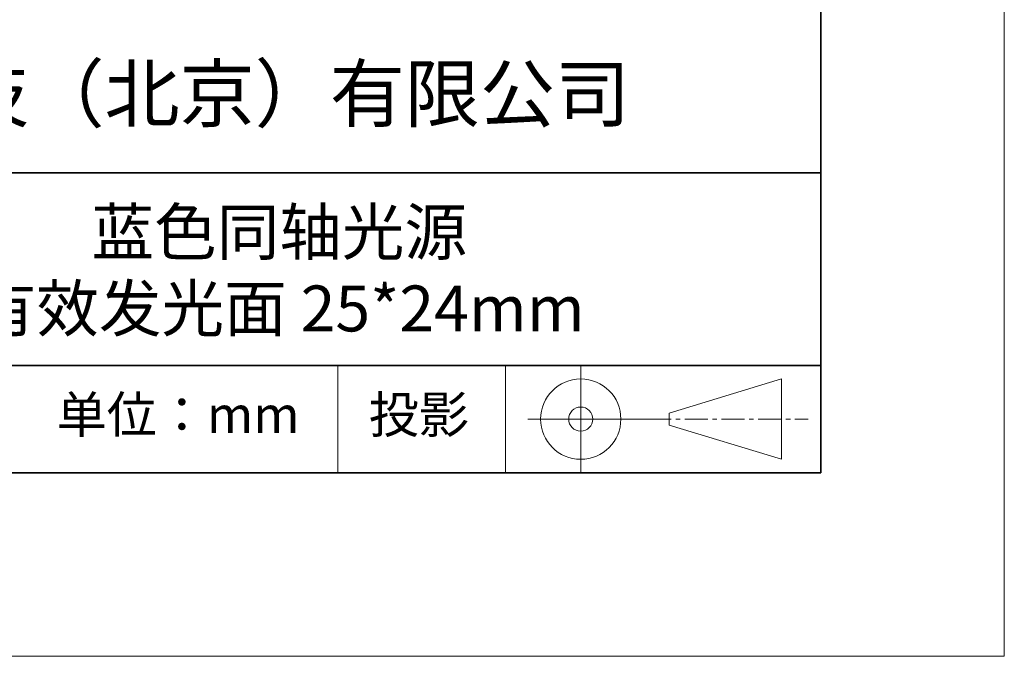
# Model space of a CAD drawing. Units: millimetres. Extents: x 11673 to 11970, y -7568 to -7358.
# Drawn here: x 11916 to 11970, y -7568 to -7533 of the extents above; entities that cross this region are included whole.
import ezdxf

# ---------------------------------------------------------------- set-up
doc = ezdxf.new("R2010")
doc.units = ezdxf.units.MM
doc.header["$LTSCALE"] = 10
doc.linetypes.add('CENTER', pattern=[2, 1.25, -0.25, 0.25, -0.25])
for name, color, linetype, lineweight in [('3中心线层', 1, 'CENTER', 9), ('粗实线层', 7, 'Continuous', 35), ('细实线层', 7, 'Continuous', 18)]:
    doc.layers.add(name, color=color, linetype=linetype, lineweight=lineweight)
doc.layers.add('6文字层', color=3, linetype='Continuous')
doc.styles.get("Standard").update_dxf_attribs({"font": 'simhei.ttf'})

# ---------------------------------------------------------------- blocks, each defined once
blk = doc.blocks.new('*X10')
at = {"layer": '粗实线层'}
for p, q in [((138.5, -95), (138.5, 95)), ((-138.5, -95), (138.5, -95))]:
    blk.add_line(p, q, dxfattribs=at)
at = {"layer": '细实线层'}
for p, q in [((148.5, -105), (148.5, 105)), ((-148.5, -105), (148.5, -105))]:
    blk.add_line(p, q, dxfattribs=at)

msp = doc.modelspace()

# ---------------------------------------------------------------- linework, layer by layer
at = {"layer": '3中心线层', "color": 7}
for p, q in [((11957.75137, -7557.04477), (11957.75137, -7552.66977)), ((11951.62637, -7555.1854), (11951.62637, -7554.52915))]:
    msp.add_line(p, q, dxfattribs=at)
at = {"layer": '3中心线层', "color": 7, "ltscale": 0.1}
msp.add_line((11950.47584, -7554.85727), (11959.19992, -7554.85727), dxfattribs=at)
at = {"layer": '粗实线层'}
for p, q in [((11884.88701, -7541.44444), (11959.88701, -7541.44444)), ((11884.88701, -7551.93677), (11959.88701, -7551.93677)), ((11819.88701, -7557.77778), (11959.88701, -7557.77778))]:
    msp.add_line(p, q, dxfattribs=at)
at = {"layer": '细实线层'}
for p, q in [((11933.57076, -7551.93677), (11933.57076, -7557.77778)), ((11942.70425, -7551.93677), (11942.70425, -7557.77778)), ((11946.80084, -7551.93677), (11946.80084, -7557.77778)), ((11951.62637, -7554.52915), (11957.75137, -7552.66977)), ((11943.91334, -7554.85727), (11950.47584, -7554.85727)), ((11951.62637, -7555.1854), (11957.75137, -7557.04477))]:
    msp.add_line(p, q, dxfattribs=at)
for radius in [2.1875, 0.65625]:
    msp.add_circle((11946.80084, -7554.85727), radius, dxfattribs=at)

# ---------------------------------------------------------------- block references
at = {"layer": '粗实线层'}
msp.add_blockref('*X10', (11821.38701, -7462.77778), dxfattribs=at)

# ---------------------------------------------------------------- texts
at = {"layer": '6文字层', "attachment_point": 5}
for s, insert, char_height, width in [('{\\fMicrosoft YaHei|b0|i0|c134|p34;联合光科技（北京）有限公司}', (11922.89165, -7537.13003), 3, 54.9381181), ('{\\fMicrosoft YaHei|b0|i0|c134|p34;蓝色同轴光源\\P有效发光面 25*24mm}', (11930.37028, -7546.747), 2.5, 37.4980294), ('{\\fSimSun|b0|i0|c134|p2;单位：mm} ', (11924.86088, -7554.6126), 2, 17.8485577), ('{\\fSimSun|b0|i0|c134|p2;\\H0.91429x;投影} ', (11937.9767, -7554.6126), 2.1875, 17.8485577)]:
    msp.add_mtext(s, dxfattribs=dict(at, insert=insert, char_height=char_height, width=width))

doc.saveas('drawing.dxf')
